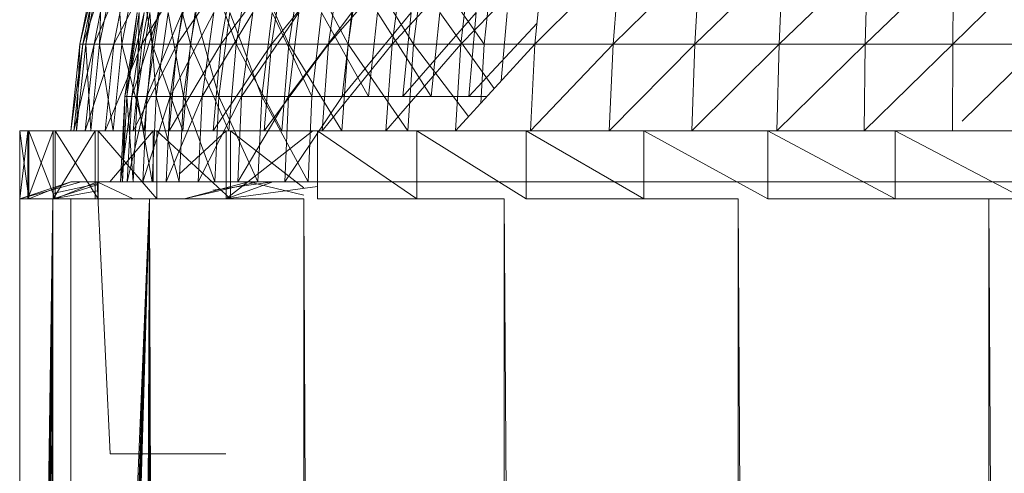
# Model space of a CAD drawing. Units: inches. Extents: x -4937 to 1783, y -1728 to 3024.
# Drawn here: x 1076 to 1133, y 2307 to 2333 of the extents above; entities that cross this region are included whole.
import ezdxf

# ---------------------------------------------------------------- set-up
doc = ezdxf.new("R2010")
doc.units = ezdxf.units.IN
doc.header["$MEASUREMENT"] = 0

msp = doc.modelspace()

# ---------------------------------------------------------------- linework, layer by layer
at = {"lineweight": 9}
for p, q in [((1080.688, 2336.756), (1079.688, 2331.8)), ((1080.862, 2336.756), (1079.688, 2331.8)), ((1080.862, 2336.756), (1079.862, 2331.8)), ((1081.502, 2336.756), (1079.862, 2331.8)), ((1081.013, 2336.756), (1080.025, 2331.8)), ((1080.688, 2336.756), (1080.025, 2331.8)), ((1081.502, 2336.756), (1080.513, 2331.8)), ((1082.618, 2336.756), (1080.513, 2331.8)), ((1081.816, 2336.756), (1080.827, 2331.8)), ((1081.013, 2336.756), (1080.827, 2331.8)), ((1082.618, 2336.756), (1081.664, 2331.8)), ((1084.222, 2336.756), (1081.664, 2331.8)), ((1081.816, 2336.756), (1082.13, 2331.8)), ((1083.083, 2336.756), (1082.13, 2331.8)), ((1083.083, 2336.756), (1083.885, 2331.8)), ((1086.257, 2336.756), (1083.281, 2331.8)), ((1084.222, 2336.756), (1083.281, 2331.8)), ((1084.827, 2336.756), (1083.885, 2331.8)), ((1084.827, 2336.756), (1086.118, 2331.8)), ((1086.257, 2336.756), (1085.35, 2331.8)), ((1088.734, 2336.756), (1085.35, 2331.8)), ((1086.99, 2336.756), (1086.118, 2331.8)), ((1086.99, 2336.756), (1088.769, 2331.8)), ((1088.734, 2336.756), (1087.873, 2331.8)), ((1091.606, 2336.756), (1087.873, 2331.8)), ((1089.606, 2336.756), (1088.769, 2331.8)), ((1089.606, 2336.756), (1091.838, 2331.8)), ((1091.606, 2336.756), (1090.827, 2331.8)), ((1094.861, 2336.756), (1090.827, 2331.8)), ((1092.617, 2336.756), (1091.838, 2331.8)), ((1092.617, 2336.756), (1095.292, 2331.8)), ((1094.861, 2336.756), (1094.14, 2331.8)), ((1098.477, 2336.756), (1094.14, 2331.8)), ((1096.001, 2336.756), (1095.292, 2331.8)), ((1096.001, 2336.756), (1099.082, 2331.8)), ((1098.477, 2336.756), (1097.838, 2331.8)), ((1102.419, 2336.756), (1097.838, 2331.8)), ((1099.71, 2336.756), (1099.082, 2331.8)), ((1099.71, 2336.756), (1103.186, 2331.8)), ((1102.419, 2336.756), (1101.838, 2331.8)), ((1106.64, 2336.756), (1101.838, 2331.8)), ((1103.733, 2336.756), (1103.186, 2331.8)), ((1106.64, 2336.756), (1106.14, 2331.8)), ((1111.093, 2336.756), (1106.14, 2331.8)), ((1111.093, 2336.756), (1110.686, 2331.8)), ((1115.744, 2336.756), (1110.686, 2331.8)), ((1115.744, 2336.756), (1115.43, 2331.8)), ((1120.569, 2336.756), (1115.43, 2331.8)), ((1120.569, 2336.756), (1120.336, 2331.8)), ((1125.487, 2336.756), (1120.336, 2331.8)), ((1125.487, 2336.756), (1125.348, 2331.8)), ((1130.475, 2336.756), (1125.348, 2331.8)), ((1130.475, 2336.756), (1130.429, 2331.8)), ((1135.487, 2336.756), (1130.429, 2331.8)), ((1082.304, 2328.751), (1083.025, 2333.646)), ((1082.304, 2328.751), (1083.42, 2333.646)), ((1082.42, 2328.751), (1083.025, 2333.646)), ((1082.42, 2328.751), (1083.141, 2333.646)), ((1082.699, 2328.751), (1084.304, 2333.646)), ((1082.699, 2328.751), (1083.42, 2333.646)), ((1083.025, 2328.751), (1083.141, 2333.646)), ((1083.025, 2328.751), (1083.757, 2333.646)), ((1083.571, 2328.751), (1085.641, 2333.646)), ((1083.571, 2328.751), (1084.304, 2333.646)), ((1084.118, 2328.751), (1083.757, 2333.646)), ((1084.118, 2328.751), (1084.827, 2333.646)), ((1085.711, 2328.751), (1084.827, 2333.646)), ((1084.943, 2328.751), (1087.466, 2333.646)), ((1084.943, 2328.751), (1085.641, 2333.646)), ((1085.711, 2328.751), (1086.385, 2333.646)), ((1087.757, 2328.751), (1086.385, 2333.646)), ((1086.804, 2328.751), (1089.734, 2333.646)), ((1086.804, 2328.751), (1087.466, 2333.646)), ((1087.757, 2328.751), (1088.397, 2333.646)), ((1090.257, 2328.751), (1088.397, 2333.646)), ((1089.083, 2328.751), (1092.408, 2333.646)), ((1089.083, 2328.751), (1089.734, 2333.646)), ((1090.257, 2328.751), (1090.862, 2333.646)), ((1093.164, 2328.751), (1090.862, 2333.646)), ((1091.815, 2328.751), (1095.489, 2333.646)), ((1091.815, 2328.751), (1092.408, 2333.646)), ((1093.164, 2328.751), (1093.733, 2333.646)), ((1096.466, 2328.751), (1093.733, 2333.646)), ((1094.943, 2328.751), (1098.942, 2333.646)), ((1094.943, 2328.751), (1095.489, 2333.646)), ((1096.466, 2328.751), (1096.989, 2333.646)), ((1100.117, 2328.751), (1096.989, 2333.646)), ((1098.454, 2328.751), (1102.733, 2333.646)), ((1098.454, 2328.751), (1098.942, 2333.646)), ((1100.117, 2328.751), (1100.605, 2333.646)), ((1103.77, 2329.219), (1100.605, 2333.646)), ((1102.303, 2328.751), (1102.733, 2333.646)), ((1104.186, 2329.672), (1104.535, 2333.646)), ((1102.303, 2328.751), (1106.263, 2333.026)), ((1079.688, 2331.8), (1079.165, 2326.773)), ((1079.862, 2331.8), (1079.165, 2326.773)), ((1079.862, 2331.8), (1079.339, 2326.773)), ((1080.513, 2331.8), (1079.339, 2326.773)), ((1080.025, 2331.8), (1079.49, 2326.773)), ((1079.688, 2331.8), (1079.49, 2326.773)), ((1080.025, 2331.8), (1079.688, 2331.8)), ((1079.688, 2331.8), (1079.862, 2331.8)), ((1079.862, 2331.8), (1080.513, 2331.8)), ((1080.513, 2331.8), (1080.002, 2326.773)), ((1081.664, 2331.8), (1080.002, 2326.773)), ((1080.827, 2331.8), (1080.025, 2331.8)), ((1080.025, 2331.8), (1080.316, 2326.773)), ((1080.827, 2331.8), (1080.316, 2326.773)), ((1080.513, 2331.8), (1081.664, 2331.8)), ((1082.13, 2331.8), (1080.827, 2331.8)), ((1080.827, 2331.8), (1081.618, 2326.773)), ((1081.664, 2331.8), (1081.153, 2326.773)), ((1083.281, 2331.8), (1081.153, 2326.773)), ((1082.13, 2331.8), (1081.618, 2326.773)), ((1081.664, 2331.8), (1083.281, 2331.8)), ((1083.885, 2331.8), (1082.13, 2331.8)), ((1082.13, 2331.8), (1083.42, 2326.773)), ((1085.35, 2331.8), (1082.792, 2326.773)), ((1083.281, 2331.8), (1082.792, 2326.773)), ((1085.35, 2331.8), (1083.281, 2331.8)), ((1083.885, 2331.8), (1083.42, 2326.773)), ((1086.118, 2331.8), (1083.885, 2331.8)), ((1083.885, 2331.8), (1085.664, 2326.773)), ((1085.35, 2331.8), (1084.885, 2326.773)), ((1087.873, 2331.8), (1084.885, 2326.773)), ((1085.35, 2331.8), (1087.873, 2331.8)), ((1086.118, 2331.8), (1085.664, 2326.773)), ((1088.769, 2331.8), (1086.118, 2331.8)), ((1086.118, 2331.8), (1088.338, 2326.773)), ((1087.873, 2331.8), (1087.443, 2326.773)), ((1090.827, 2331.8), (1087.443, 2326.773)), ((1087.873, 2331.8), (1090.827, 2331.8)), ((1088.769, 2331.8), (1088.338, 2326.773)), ((1091.838, 2331.8), (1088.769, 2331.8)), ((1088.769, 2331.8), (1091.431, 2326.773)), ((1090.827, 2331.8), (1090.408, 2326.773)), ((1094.14, 2331.8), (1090.408, 2326.773)), ((1090.827, 2331.8), (1094.14, 2331.8)), ((1091.838, 2331.8), (1091.431, 2326.773)), ((1095.292, 2331.8), (1091.838, 2331.8)), ((1091.838, 2331.8), (1094.919, 2326.773)), ((1094.14, 2331.8), (1093.768, 2326.773)), ((1097.838, 2331.8), (1093.768, 2326.773)), ((1094.14, 2331.8), (1097.838, 2331.8)), ((1095.292, 2331.8), (1094.919, 2326.773)), ((1099.082, 2331.8), (1095.292, 2331.8)), ((1095.292, 2331.8), (1098.756, 2326.773)), ((1097.838, 2331.8), (1097.477, 2326.773)), ((1101.838, 2331.8), (1097.477, 2326.773)), ((1097.838, 2331.8), (1101.838, 2331.8)), ((1099.082, 2331.8), (1098.756, 2326.773)), ((1103.186, 2331.8), (1099.082, 2331.8)), ((1099.082, 2331.8), (1102.275, 2327.591)), ((1101.838, 2331.8), (1101.524, 2326.773)), ((1106.14, 2331.8), (1101.524, 2326.773)), ((1101.838, 2331.8), (1106.14, 2331.8)), ((1103.186, 2331.8), (1102.988, 2328.367)), ((1106.14, 2331.8), (1103.186, 2331.8)), ((1106.14, 2331.8), (1105.884, 2326.773)), ((1110.686, 2331.8), (1105.884, 2326.773)), ((1106.14, 2331.8), (1110.686, 2331.8)), ((1110.686, 2331.8), (1110.453, 2326.773)), ((1115.43, 2331.8), (1110.453, 2326.773)), ((1110.686, 2331.8), (1115.43, 2331.8)), ((1115.43, 2331.8), (1115.255, 2326.773)), ((1120.336, 2331.8), (1115.255, 2326.773)), ((1115.43, 2331.8), (1120.336, 2331.8)), ((1120.336, 2331.8), (1120.197, 2326.773)), ((1125.348, 2331.8), (1120.197, 2326.773)), ((1120.336, 2331.8), (1125.348, 2331.8)), ((1125.348, 2331.8), (1125.278, 2326.773)), ((1130.429, 2331.8), (1125.278, 2326.773)), ((1125.348, 2331.8), (1130.429, 2331.8)), ((1130.429, 2331.8), (1130.417, 2326.773)), ((1130.429, 2331.8), (1135.533, 2331.8)), ((1135.533, 2331.8), (1130.976, 2327.322)), ((1082.304, 2328.751), (1082.048, 2323.808)), ((1082.048, 2323.808), (1082.699, 2328.751)), ((1082.42, 2328.751), (1082.164, 2323.808)), ((1082.164, 2323.808), (1082.304, 2328.751)), ((1082.42, 2328.751), (1082.304, 2328.751)), ((1082.304, 2328.751), (1082.699, 2328.751)), ((1083.025, 2328.751), (1082.42, 2328.751)), ((1082.781, 2323.808), (1082.42, 2328.751)), ((1082.699, 2328.751), (1082.443, 2323.808)), ((1082.443, 2323.808), (1083.571, 2328.751)), ((1082.699, 2328.751), (1083.571, 2328.751)), ((1083.025, 2328.751), (1082.781, 2323.808)), ((1084.118, 2328.751), (1083.025, 2328.751)), ((1083.885, 2323.808), (1083.025, 2328.751)), ((1083.571, 2328.751), (1083.339, 2323.808)), ((1083.339, 2323.808), (1084.943, 2328.751)), ((1083.571, 2328.751), (1084.943, 2328.751)), ((1084.118, 2328.751), (1083.885, 2323.808)), ((1085.711, 2328.751), (1084.118, 2328.751)), ((1085.467, 2323.808), (1084.118, 2328.751)), ((1084.943, 2328.751), (1084.711, 2323.808)), ((1084.711, 2323.808), (1086.804, 2328.751)), ((1084.943, 2328.751), (1086.804, 2328.751)), ((1085.711, 2328.751), (1085.467, 2323.808)), ((1087.757, 2328.751), (1085.711, 2328.751)), ((1087.525, 2323.808), (1085.711, 2328.751)), ((1086.804, 2328.751), (1086.559, 2323.808)), ((1086.559, 2323.808), (1089.083, 2328.751)), ((1086.804, 2328.751), (1089.083, 2328.751)), ((1087.757, 2328.751), (1087.525, 2323.808)), ((1090.257, 2328.751), (1087.757, 2328.751)), ((1090.036, 2323.808), (1087.757, 2328.751)), ((1089.083, 2328.751), (1088.873, 2323.808)), ((1088.873, 2323.808), (1091.815, 2328.751)), ((1089.083, 2328.751), (1091.815, 2328.751)), ((1090.257, 2328.751), (1090.036, 2323.808)), ((1093.164, 2328.751), (1090.257, 2328.751)), ((1092.966, 2323.808), (1090.257, 2328.751)), ((1091.815, 2328.751), (1091.606, 2323.808)), ((1091.606, 2323.808), (1094.943, 2328.751)), ((1091.815, 2328.751), (1094.943, 2328.751)), ((1093.164, 2328.751), (1092.966, 2323.808)), ((1096.466, 2328.751), (1093.164, 2328.751)), ((1094.943, 2328.751), (1098.454, 2328.751)), ((1100.117, 2328.751), (1096.466, 2328.751)), ((1098.454, 2328.751), (1102.303, 2328.751)), ((1103.34, 2328.751), (1100.117, 2328.751)), ((1076.188, 2322.819), (1076.188, 2326.773)), ((1076.723, 2326.773), (1076.188, 2326.773)), ((1076.188, 2326.773), (1076.665, 2326.773)), ((1076.188, 2322.819), (1076.665, 2326.773)), ((1076.723, 2322.819), (1076.188, 2326.773)), ((1079.165, 2326.773), (1076.188, 2326.773)), ((1079.339, 2326.773), (1076.188, 2326.773)), ((1076.665, 2326.773), (1078.141, 2326.773)), ((1076.665, 2322.819), (1076.665, 2326.773)), ((1076.665, 2322.819), (1078.141, 2326.773)), ((1079.49, 2326.773), (1076.665, 2326.773)), ((1079.165, 2326.773), (1076.665, 2326.773)), ((1078.246, 2326.773), (1076.723, 2326.773)), ((1076.723, 2322.819), (1076.723, 2326.773)), ((1078.246, 2322.819), (1076.723, 2326.773)), ((1079.339, 2326.773), (1076.723, 2326.773)), ((1080.002, 2326.773), (1076.723, 2326.773)), ((1081.153, 2326.773), (1076.723, 2326.773)), ((1078.141, 2326.773), (1080.583, 2326.773)), ((1078.141, 2322.819), (1078.141, 2326.773)), ((1078.141, 2322.819), (1080.583, 2326.773)), ((1081.618, 2326.773), (1078.141, 2326.773)), ((1080.316, 2326.773), (1078.141, 2326.773)), ((1079.49, 2326.773), (1078.141, 2326.773)), ((1080.746, 2326.773), (1078.246, 2326.773)), ((1078.246, 2322.819), (1078.246, 2326.773)), ((1080.746, 2322.819), (1078.246, 2326.773)), ((1081.153, 2326.773), (1078.246, 2326.773)), ((1082.792, 2326.773), (1078.246, 2326.773)), ((1079.49, 2326.773), (1079.165, 2326.773)), ((1079.165, 2326.773), (1079.339, 2326.773)), ((1079.339, 2326.773), (1080.002, 2326.773)), ((1080.316, 2326.773), (1079.49, 2326.773)), ((1080.002, 2326.773), (1081.153, 2326.773)), ((1081.618, 2326.773), (1080.316, 2326.773)), ((1080.583, 2326.773), (1083.943, 2326.773)), ((1080.583, 2322.819), (1080.583, 2326.773)), ((1083.42, 2326.773), (1080.583, 2326.773)), ((1081.618, 2326.773), (1080.583, 2326.773)), ((1084.164, 2326.773), (1080.746, 2326.773)), ((1080.746, 2322.819), (1080.746, 2326.773)), ((1084.164, 2322.819), (1080.746, 2326.773)), ((1082.792, 2326.773), (1080.746, 2326.773)), ((1084.885, 2326.773), (1080.746, 2326.773)), ((1087.443, 2326.773), (1080.746, 2326.773)), ((1081.153, 2326.773), (1082.792, 2326.773)), ((1081.423, 2323.808), (1083.943, 2326.773)), ((1083.42, 2326.773), (1081.618, 2326.773)), ((1082.792, 2326.773), (1084.885, 2326.773)), ((1085.664, 2326.773), (1083.42, 2326.773)), ((1083.42, 2326.773), (1083.943, 2326.773)), ((1083.943, 2326.773), (1088.187, 2326.773)), ((1083.943, 2323.808), (1083.943, 2326.773)), ((1088.338, 2326.773), (1083.943, 2326.773)), ((1085.664, 2326.773), (1083.943, 2326.773)), ((1088.443, 2326.773), (1084.164, 2326.773)), ((1084.164, 2322.819), (1084.164, 2326.773)), ((1088.443, 2322.819), (1084.164, 2326.773)), ((1087.443, 2326.773), (1084.164, 2326.773)), ((1090.408, 2326.773), (1084.164, 2326.773)), ((1084.885, 2326.773), (1087.443, 2326.773)), ((1085.467, 2324.238), (1088.187, 2326.773)), ((1088.338, 2326.773), (1085.664, 2326.773)), ((1087.443, 2326.773), (1090.408, 2326.773)), ((1088.187, 2326.773), (1093.222, 2326.773)), ((1088.187, 2322.819), (1088.187, 2326.773)), ((1088.187, 2322.819), (1093.222, 2326.773)), ((1091.431, 2326.773), (1088.187, 2326.773)), ((1088.338, 2326.773), (1088.187, 2326.773)), ((1091.431, 2326.773), (1088.338, 2326.773)), ((1093.501, 2326.773), (1088.443, 2326.773)), ((1088.443, 2322.819), (1088.443, 2326.773)), ((1092.699, 2323.446), (1088.443, 2326.773)), ((1090.408, 2326.773), (1088.443, 2326.773)), ((1093.501, 2326.773), (1088.443, 2326.773)), ((1090.408, 2326.773), (1093.501, 2326.773)), ((1091.431, 2326.773), (1093.222, 2326.773)), ((1099.28, 2326.773), (1093.501, 2326.773)), ((1093.501, 2322.819), (1093.501, 2326.773)), ((1099.28, 2322.819), (1093.501, 2326.773)), ((1105.628, 2326.773), (1099.28, 2326.773)), ((1099.28, 2322.819), (1099.28, 2326.773)), ((1105.628, 2322.819), (1099.28, 2326.773)), ((1112.465, 2326.773), (1105.628, 2326.773)), ((1105.628, 2322.819), (1105.628, 2326.773)), ((1112.465, 2322.819), (1105.628, 2326.773)), ((1112.465, 2326.773), (1119.674, 2326.773)), ((1112.465, 2322.819), (1112.465, 2326.773)), ((1119.674, 2322.819), (1112.465, 2326.773)), ((1127.092, 2326.773), (1119.674, 2326.773)), ((1119.674, 2322.819), (1119.674, 2326.773)), ((1127.092, 2322.819), (1119.674, 2326.773)), ((1134.615, 2326.773), (1127.092, 2326.773)), ((1127.092, 2322.819), (1127.092, 2326.773)), ((1134.615, 2322.819), (1127.092, 2326.773)), ((1079.165, 2323.808), (1076.188, 2322.819)), ((1079.769, 2323.808), (1076.188, 2322.819)), ((1079.165, 2323.808), (1076.723, 2322.819)), ((1080.688, 2323.679), (1078.107, 2323.127)), ((1080.688, 2323.618), (1078.141, 2322.819)), ((1080.688, 2323.808), (1078.246, 2322.819)), ((1079.769, 2323.808), (1079.165, 2323.808)), ((1079.165, 2323.808), (1079.479, 2323.808)), ((1079.479, 2323.808), (1080.688, 2323.808)), ((1081.292, 2323.808), (1079.769, 2323.808)), ((1080.688, 2323.808), (1082.792, 2322.819)), ((1080.688, 2323.808), (1081.444, 2307.994)), ((1083.676, 2323.808), (1081.292, 2323.808)), ((1082.164, 2323.808), (1082.048, 2323.808)), ((1082.048, 2323.808), (1082.443, 2323.808)), ((1082.781, 2323.808), (1082.164, 2323.808)), ((1085.467, 2323.808), (1082.56, 2323.808)), ((1083.885, 2323.808), (1082.781, 2323.808)), ((1085.467, 2323.808), (1083.885, 2323.808)), ((1087.525, 2323.808), (1085.467, 2323.808)), ((1085.467, 2323.808), (1087.42, 2323.808)), ((1085.746, 2322.819), (1089.49, 2323.808)), ((1085.746, 2322.819), (1090.036, 2323.808)), ((1086.897, 2323.808), (1088.873, 2323.808)), ((1090.896, 2323.808), (1087.42, 2323.808)), ((1090.036, 2323.808), (1087.42, 2323.808)), ((1090.896, 2323.808), (1087.42, 2323.313)), ((1087.42, 2323.808), (1091.606, 2323.808)), ((1090.036, 2323.808), (1087.525, 2323.808)), ((1090.896, 2323.808), (1088.187, 2322.819)), ((1093.501, 2323.527), (1088.187, 2322.819)), ((1088.873, 2323.808), (1091.606, 2323.808)), ((1089.49, 2323.808), (1093.989, 2323.808)), ((1089.49, 2323.808), (1090.036, 2323.808)), ((1089.49, 2323.808), (1092.699, 2323.017)), ((1089.49, 2323.808), (1092.966, 2323.808)), ((1092.966, 2323.808), (1090.036, 2323.808)), ((1093.501, 2323.808), (1090.896, 2323.808)), ((1090.896, 2323.808), (1091.606, 2323.808)), ((1090.896, 2323.808), (1093.501, 2323.808)), ((1090.896, 2323.808), (1093.501, 2323.808)), ((1093.989, 2323.808), (1099.14, 2323.808)), ((1099.14, 2323.808), (1104.849, 2323.808)), ((1104.849, 2323.808), (1111.058, 2323.808)), ((1111.058, 2323.808), (1117.604, 2323.808)), ((1117.604, 2323.808), (1124.418, 2323.808)), ((1124.418, 2323.808), (1131.371, 2323.808)), ((1131.371, 2323.808), (1138.359, 2323.808)), ((1080.713, 2323.278), (1078.141, 2322.819)), ((1078.107, 2322.819), (1076.188, 2322.819)), ((1078.107, 2322.819), (1076.188, 2322.819)), ((1076.188, 2322.819), (1076.235, 2193.241)), ((1076.665, 2322.819), (1076.188, 2322.819)), ((1076.188, 2322.819), (1076.723, 2322.819)), ((1078.107, 2322.819), (1076.386, 2192.76)), ((1078.141, 2322.819), (1076.665, 2322.819)), ((1076.723, 2322.819), (1078.246, 2322.819)), ((1078.107, 2322.819), (1076.978, 2202.337)), ((1078.107, 2322.819), (1077.197, 2202.337)), ((1078.107, 2322.819), (1077.287, 2264.953)), ((1078.107, 2322.819), (1077.926, 2247.849)), ((1078.107, 2322.819), (1083.734, 2322.819)), ((1078.107, 2322.819), (1078.107, 2186.393)), ((1080.583, 2322.819), (1078.141, 2322.819)), ((1078.165, 2187.81), (1083.734, 2322.819)), ((1078.246, 2322.819), (1080.746, 2322.819)), ((1083.734, 2322.819), (1078.397, 867.541)), ((1083.734, 2322.819), (1078.444, 1261.907)), ((1083.734, 2322.819), (1078.455, 1260.223)), ((1083.734, 2322.819), (1078.455, 865.815)), ((1083.734, 2322.819), (1078.572, 2183.894)), ((1083.734, 2322.819), (1078.827, 2182.514)), ((1083.734, 2322.819), (1079.06, 2180.65)), ((1080.978, 2322.819), (1079.165, 2322.819)), ((1079.176, 2193.28), (1079.165, 2322.819)), ((1080.978, 2322.819), (1079.165, 2322.819)), ((1083.734, 2322.819), (1079.374, 2176.516)), ((1083.734, 2322.819), (1079.42, 2174.569)), ((1080.746, 2322.819), (1082.792, 2322.819)), ((1080.746, 2322.819), (1084.164, 2322.819)), ((1086.315, 2322.819), (1080.978, 2322.819)), ((1085.746, 2322.819), (1082.792, 2322.819)), ((1083.734, 2322.819), (1092.699, 2322.819)), ((1083.734, 2322.819), (1083.734, 0.236)), ((1083.734, 2322.819), (1092.699, 0.236)), ((1084.164, 2322.819), (1088.443, 2322.819)), ((1085.746, 2322.819), (1088.443, 2322.819)), ((1088.443, 2322.819), (1092.699, 2322.819)), ((1092.699, 0.236), (1092.699, 2322.819)), ((1092.699, 2322.819), (1104.361, 0.236)), ((1093.501, 2322.819), (1099.28, 2322.819)), ((1099.28, 2322.819), (1104.361, 2322.819)), ((1104.361, 0.236), (1104.361, 2322.819)), ((1104.361, 2322.819), (1117.953, 0.236)), ((1105.628, 2322.819), (1112.465, 2322.819)), ((1112.465, 2322.819), (1117.953, 2322.819)), ((1117.953, 0.236), (1117.953, 2322.819)), ((1117.953, 2322.819), (1132.522, 0.236)), ((1119.674, 2322.819), (1127.092, 2322.819)), ((1119.674, 2322.819), (1127.092, 2322.819)), ((1127.092, 2322.819), (1134.615, 2322.819)), ((1130.976, 2322.819), (1132.522, 2322.819)), ((1132.522, 0.236), (1132.522, 2322.819)), ((1132.522, 2322.819), (1147.114, 0.236)), ((1083.513, 2307.994), (1081.444, 2307.994)), ((1083.362, 2307.994), (1085.35, 2307.994)), ((1086.432, 2307.994), (1083.513, 2307.994)), ((1085.35, 2307.994), (1088.164, 2307.994))]:
    msp.add_line(p, q, dxfattribs=at)

doc.saveas('drawing.dxf')
